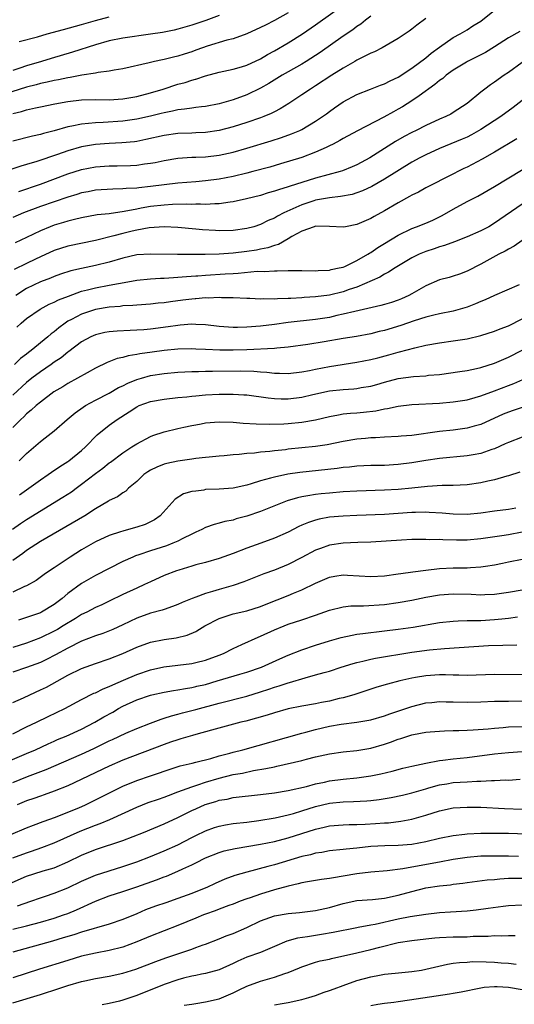
# Model space of a CAD drawing. Units: inches. Extents: x 2631000 to 2634000, y 1512000 to 1515000.
# Drawn here: x 2631300 to 2631372, y 1512396 to 1512539 of the extents above; entities that cross this region are included whole.
import ezdxf

# ---------------------------------------------------------------- set-up
doc = ezdxf.new("R2010")
doc.units = ezdxf.units.IN
doc.header["$MEASUREMENT"] = 0
doc.layers.add('LD26311512_2ft', color=4, linetype='Continuous')

msp = doc.modelspace()

# ---------------------------------------------------------------- linework, layer by layer
at = {"layer": 'LD26311512_2ft'}
for points, elevation in [([(2631299, 1512525.45), (2631300.26, 1512525.74), (2631301, 1512525.98), (2631302.28, 1512526.28), (2631303, 1512526.42), (2631305.13, 1512526.87), (2631307, 1512527.2), (2631309, 1512527.42), (2631311, 1512527.46), (2631313, 1512527.44), (2631315, 1512527.56), (2631317, 1512527.92), (2631319, 1512528.44), (2631320.84, 1512529), (2631323, 1512529.71), (2631324.03, 1512529.97), (2631325, 1512530.31), (2631325.56, 1512530.44), (2631325.58, 1512530.45), (2631327, 1512530.94), (2631329, 1512531.47), (2631331, 1512531.88), (2631332.21, 1512532.21), (2631333, 1512532.45), (2631335, 1512533.38), (2631336, 1512534), (2631337, 1512534.55), (2631339, 1512535.71), (2631341.07, 1512537), (2631343, 1512538.35), (2631348.03, 1512541.97)], 8872), ([(2631299.89, 1512514.11), (2631303, 1512515.2), (2631307, 1512516.66), (2631309, 1512517.29), (2631311, 1512517.69), (2631313, 1512517.84), (2631314.15, 1512517.85), (2631316.11, 1512517.89), (2631317, 1512517.95), (2631318.12, 1512518.12), (2631319, 1512518.22), (2631319.67, 1512518.33), (2631321, 1512518.62), (2631323, 1512518.96), (2631325, 1512519.09), (2631325.58, 1512519.11), (2631327, 1512519.16), (2631329, 1512519.4), (2631331, 1512519.85), (2631333, 1512520.41), (2631336.53, 1512521.47), (2631338.04, 1512521.96), (2631339.51, 1512522.49), (2631340.71, 1512523), (2631341, 1512523.14), (2631343, 1512524.33), (2631344.01, 1512525), (2631344.58, 1512525.42), (2631345, 1512525.75), (2631345.74, 1512526.26), (2631347, 1512527.14), (2631349, 1512528.22), (2631350.96, 1512529), (2631352.43, 1512529.57), (2631353, 1512529.76), (2631353.81, 1512530.19), (2631355, 1512530.72), (2631357, 1512532.04), (2631359, 1512533.55), (2631359.8, 1512534.2), (2631361, 1512535.07), (2631363, 1512536.47), (2631364.02, 1512537), (2631365, 1512537.6), (2631365.84, 1512538.16), (2631367, 1512538.87), (2631369, 1512540.44)], 8878), ([(2631339, 1512540.09), (2631337, 1512538.95), (2631335.7, 1512538.29), (2631335, 1512537.92), (2631333, 1512537), (2631331, 1512536.3), (2631330.1, 1512536.1), (2631327.25, 1512535.25), (2631326.54, 1512535), (2631325.58, 1512534.65), (2631325, 1512534.43), (2631323.91, 1512534.09), (2631323, 1512533.78), (2631322.35, 1512533.65), (2631321, 1512533.28), (2631320.75, 1512533.25), (2631319.58, 1512533), (2631318.81, 1512532.81), (2631315, 1512531.94), (2631313.75, 1512531.75), (2631313, 1512531.58), (2631311.4, 1512531.4), (2631311, 1512531.31), (2631309.01, 1512531.01), (2631307.33, 1512530.67), (2631307, 1512530.64), (2631305.66, 1512530.34), (2631305, 1512530.23), (2631304.01, 1512529.99), (2631303, 1512529.79), (2631302.39, 1512529.61), (2631301, 1512529.27), (2631295.59, 1512527.59)], 8870), ([(2631359, 1512539.23), (2631357.72, 1512538.28), (2631357, 1512537.68), (2631356.59, 1512537.41), (2631356.02, 1512537), (2631355, 1512536.32), (2631352.69, 1512535), (2631351.57, 1512534.43), (2631351, 1512534.2), (2631349.39, 1512533.39), (2631349, 1512533.18), (2631348.7, 1512533), (2631347, 1512532.04), (2631345.36, 1512531), (2631343, 1512529.46), (2631342.25, 1512529), (2631341, 1512528.14), (2631339.1, 1512526.9), (2631337.87, 1512526.13), (2631337, 1512525.7), (2631336.55, 1512525.45), (2631335.47, 1512525), (2631335, 1512524.82), (2631333, 1512524.12), (2631331, 1512523.49), (2631329, 1512522.96), (2631327, 1512522.67), (2631325.58, 1512522.63), (2631325, 1512522.61), (2631323, 1512522.53), (2631321, 1512522.24), (2631318.35, 1512521.65), (2631317, 1512521.39), (2631316.66, 1512521.34), (2631314.83, 1512521.17), (2631313, 1512521.08), (2631311, 1512520.93), (2631309, 1512520.6), (2631307, 1512520.04), (2631305.5, 1512519.5), (2631302.47, 1512518.47), (2631301, 1512518.03), (2631300.19, 1512517.81), (2631298.71, 1512517.29)], 8876), ([(2631329, 1512539.7), (2631327.04, 1512538.96), (2631325.58, 1512538.46), (2631325, 1512538.27), (2631324, 1512538), (2631323, 1512537.7), (2631322.43, 1512537.57), (2631320.77, 1512537.23), (2631319, 1512536.95), (2631315, 1512536.4), (2631313, 1512536), (2631311, 1512535.42), (2631307.66, 1512534.34), (2631304.57, 1512533.43), (2631303.19, 1512533), (2631301, 1512532.36), (2631300.02, 1512532.02), (2631299, 1512531.7)], 8868), ([(2631351, 1512539.57), (2631350.24, 1512539), (2631349.56, 1512538.44), (2631349, 1512538.1), (2631348.38, 1512537.62), (2631347, 1512536.69), (2631343.68, 1512534.32), (2631343, 1512533.86), (2631341.64, 1512533), (2631341, 1512532.62), (2631339, 1512531.5), (2631338.16, 1512531), (2631336.2, 1512529.8), (2631335, 1512529.13), (2631333, 1512528.16), (2631331, 1512527.44), (2631329, 1512526.87), (2631327, 1512526.48), (2631326.43, 1512526.43), (2631325.58, 1512526.32), (2631325, 1512526.24), (2631323.94, 1512526.06), (2631323, 1512525.97), (2631322.22, 1512525.78), (2631321, 1512525.56), (2631320.56, 1512525.44), (2631319, 1512525.07), (2631317, 1512524.64), (2631315, 1512524.34), (2631312.15, 1512524.15), (2631311, 1512524.11), (2631309.99, 1512523.99), (2631309, 1512523.92), (2631307.6, 1512523.6), (2631307, 1512523.5), (2631305, 1512522.91), (2631303.46, 1512522.54), (2631303, 1512522.39), (2631301.84, 1512522.16), (2631299, 1512521.45)], 8874), ([(2631299.91, 1512535.91), (2631302.6, 1512536.6), (2631303.98, 1512537), (2631306.36, 1512537.64), (2631309, 1512538.38), (2631311, 1512538.96), (2631313, 1512539.51)], 8866), ([(2631372.65, 1512537.35), (2631371, 1512536.46), (2631369, 1512535.15), (2631367.68, 1512534.32), (2631365.06, 1512533), (2631364.91, 1512532.91), (2631363, 1512531.72), (2631361.98, 1512531), (2631361.46, 1512530.54), (2631361, 1512530.24), (2631360.33, 1512529.67), (2631358.02, 1512528.02), (2631357, 1512527.28), (2631355.6, 1512526.4), (2631355, 1512526.06), (2631354.31, 1512525.69), (2631352.92, 1512524.92), (2631349.07, 1512522.93), (2631347, 1512521.8), (2631346.5, 1512521.5), (2631345.54, 1512521), (2631345, 1512520.73), (2631344.53, 1512520.53), (2631343, 1512519.81), (2631341, 1512519.07), (2631337.88, 1512518.12), (2631336.33, 1512517.67), (2631333.89, 1512517), (2631333, 1512516.76), (2631331, 1512516.29), (2631329, 1512515.91), (2631327, 1512515.66), (2631325.58, 1512515.54), (2631323, 1512515.33), (2631319, 1512514.83), (2631317.33, 1512514.67), (2631317, 1512514.62), (2631315.45, 1512514.55), (2631315, 1512514.49), (2631313.53, 1512514.47), (2631311, 1512514.29), (2631309.94, 1512514.06), (2631309, 1512513.9), (2631308.32, 1512513.68), (2631307, 1512513.3), (2631305, 1512512.63), (2631303, 1512511.93), (2631300.55, 1512511), (2631299, 1512510.36)], 8880), ([(2631373, 1512532.85), (2631371, 1512531.39), (2631370.4, 1512531), (2631369, 1512529.98), (2631368.4, 1512529.6), (2631367.57, 1512529), (2631367, 1512528.57), (2631365, 1512526.92), (2631363, 1512525.6), (2631362.63, 1512525.37), (2631361.91, 1512525), (2631361, 1512524.62), (2631359, 1512523.72), (2631357.6, 1512523), (2631357, 1512522.71), (2631355.88, 1512522.12), (2631354.61, 1512521.39), (2631353, 1512520.37), (2631350.88, 1512519), (2631349, 1512517.98), (2631348.32, 1512517.68), (2631346.89, 1512517.11), (2631346.55, 1512517), (2631343, 1512516.03), (2631339.16, 1512514.84), (2631339, 1512514.77), (2631337.62, 1512514.38), (2631337, 1512514.15), (2631336.1, 1512513.9), (2631335, 1512513.55), (2631332.96, 1512513.04), (2631331, 1512512.61), (2631330.58, 1512512.58), (2631329, 1512512.34), (2631328.34, 1512512.34), (2631327, 1512512.23), (2631326.27, 1512512.27), (2631325.58, 1512512.25), (2631325, 1512512.24), (2631324.26, 1512512.26), (2631322.22, 1512512.22), (2631321, 1512512.14), (2631319, 1512511.92), (2631317.67, 1512511.67), (2631317, 1512511.57), (2631315.19, 1512511.19), (2631313, 1512510.87), (2631311.28, 1512510.72), (2631309, 1512510.3), (2631307.97, 1512510.03), (2631307, 1512509.81), (2631306.38, 1512509.62), (2631305, 1512509.22), (2631304.45, 1512509), (2631303, 1512508.39), (2631301, 1512507.41), (2631299.33, 1512506.67)], 8882), ([(2631373, 1512527.35), (2631371.68, 1512526.32), (2631369.89, 1512525), (2631367, 1512523.1), (2631365.66, 1512522.34), (2631365, 1512522.01), (2631364.3, 1512521.7), (2631361, 1512520.34), (2631359, 1512519.45), (2631358.13, 1512519), (2631357, 1512518.37), (2631353, 1512515.9), (2631351.15, 1512514.85), (2631349.79, 1512514.21), (2631349, 1512513.91), (2631348.3, 1512513.7), (2631346.63, 1512513.37), (2631345, 1512513.21), (2631343, 1512512.84), (2631342.76, 1512512.76), (2631341, 1512512.17), (2631338.39, 1512511), (2631337.47, 1512510.53), (2631337, 1512510.24), (2631336.12, 1512509.88), (2631335, 1512509.32), (2631334.01, 1512509), (2631333, 1512508.72), (2631331, 1512508.45), (2631329, 1512508.41), (2631328.43, 1512508.43), (2631326.54, 1512508.54), (2631325.58, 1512508.63), (2631323, 1512508.89), (2631321, 1512508.98), (2631318.83, 1512508.83), (2631317, 1512508.5), (2631316.35, 1512508.35), (2631315, 1512508.02), (2631313.66, 1512507.66), (2631311.01, 1512507.01), (2631307, 1512506.16), (2631305, 1512505.52), (2631303, 1512504.62), (2631302.28, 1512504.28), (2631301, 1512503.67), (2631299.22, 1512502.78)], 8884), ([(2631372.25, 1512521.75), (2631369, 1512519.83), (2631367.18, 1512518.82), (2631365, 1512517.66), (2631364.55, 1512517.45), (2631362.27, 1512516.27), (2631359.68, 1512515), (2631359, 1512514.65), (2631357.96, 1512514.04), (2631357, 1512513.59), (2631356.63, 1512513.37), (2631355, 1512512.49), (2631353, 1512511.31), (2631351.5, 1512510.5), (2631351, 1512510.19), (2631349, 1512509.32), (2631347.35, 1512509), (2631347, 1512508.92), (2631345, 1512509.03), (2631343, 1512509.06), (2631342.81, 1512509), (2631341, 1512508.35), (2631339.56, 1512507.56), (2631339, 1512507.22), (2631337.58, 1512506.42), (2631337, 1512506.29), (2631336.06, 1512505.94), (2631335, 1512505.74), (2631334.39, 1512505.61), (2631333, 1512505.39), (2631331, 1512505.15), (2631329, 1512505.02), (2631326.97, 1512504.97), (2631325.58, 1512504.96), (2631322.95, 1512504.95), (2631319, 1512505.03), (2631317, 1512504.89), (2631315, 1512504.43), (2631313, 1512503.85), (2631311, 1512503.38), (2631309, 1512502.95), (2631307.43, 1512502.57), (2631305.92, 1512502.08), (2631305, 1512501.75), (2631304.47, 1512501.53), (2631303, 1512500.98), (2631301, 1512500), (2631299.44, 1512499)], 8886), ([(2631299.59, 1512494.41), (2631300.23, 1512495), (2631301, 1512495.64), (2631302.97, 1512497.03), (2631304.27, 1512497.73), (2631305, 1512498.03), (2631305.63, 1512498.37), (2631307.07, 1512498.93), (2631309, 1512499.63), (2631309.83, 1512499.83), (2631311, 1512500.14), (2631313, 1512500.49), (2631315.72, 1512501), (2631317, 1512501.25), (2631319, 1512501.45), (2631320.48, 1512501.52), (2631321, 1512501.52), (2631322.37, 1512501.63), (2631323, 1512501.65), (2631324.22, 1512501.78), (2631325.58, 1512501.86), (2631325.87, 1512501.87), (2631327, 1512501.97), (2631329.87, 1512502.13), (2631331, 1512502.22), (2631331.75, 1512502.25), (2631334.52, 1512502.52), (2631335.5, 1512502.5), (2631337, 1512502.61), (2631337.41, 1512502.59), (2631339, 1512502.65), (2631341, 1512502.64), (2631343, 1512502.6), (2631343.36, 1512502.64), (2631345, 1512502.69), (2631345.24, 1512502.76), (2631346.44, 1512503), (2631347, 1512503.14), (2631347.24, 1512503.24), (2631349, 1512504.07), (2631350.6, 1512505), (2631350.84, 1512505.16), (2631351, 1512505.25), (2631352.03, 1512505.97), (2631353, 1512506.55), (2631355, 1512507.79), (2631357, 1512508.76), (2631357.66, 1512509), (2631359, 1512509.53), (2631360.03, 1512509.97), (2631361, 1512510.42), (2631361.39, 1512510.61), (2631363, 1512511.56), (2631365, 1512512.67), (2631366.57, 1512513.43), (2631369, 1512514.85), (2631375, 1512518.49)], 8888), ([(2631373, 1512512.27), (2631369, 1512509.5), (2631368.14, 1512509), (2631367, 1512508.4), (2631365, 1512507.55), (2631363.18, 1512506.82), (2631361.73, 1512506.27), (2631361, 1512506.07), (2631360.2, 1512505.8), (2631359, 1512505.4), (2631358.04, 1512505), (2631357, 1512504.46), (2631354.54, 1512503), (2631353.61, 1512502.39), (2631353, 1512502.11), (2631352.33, 1512501.67), (2631349, 1512500.23), (2631347.86, 1512499.86), (2631347, 1512499.55), (2631345, 1512499.07), (2631343, 1512498.8), (2631341.31, 1512498.69), (2631341, 1512498.66), (2631339.41, 1512498.59), (2631339, 1512498.55), (2631337.47, 1512498.53), (2631337, 1512498.48), (2631335.48, 1512498.52), (2631335, 1512498.49), (2631333.43, 1512498.57), (2631333, 1512498.57), (2631331, 1512498.65), (2631329.34, 1512498.66), (2631329, 1512498.69), (2631327.37, 1512498.63), (2631327, 1512498.66), (2631325.58, 1512498.52), (2631325.49, 1512498.51), (2631325, 1512498.49), (2631323.69, 1512498.31), (2631321.91, 1512498.09), (2631321, 1512497.94), (2631320.13, 1512497.87), (2631319, 1512497.75), (2631317, 1512497.62), (2631316.45, 1512497.55), (2631315, 1512497.48), (2631314.58, 1512497.42), (2631313, 1512497.29), (2631311, 1512496.96), (2631309, 1512496.31), (2631307.52, 1512495.52), (2631307, 1512495.26), (2631306.59, 1512495), (2631305.67, 1512494.33), (2631305, 1512493.73), (2631304.58, 1512493.42), (2631304.11, 1512493), (2631301.68, 1512491), (2631301.28, 1512490.72), (2631301, 1512490.49), (2631300.14, 1512489.86), (2631299.25, 1512489)], 8890), ([(2631373, 1512506.98), (2631371.84, 1512506.16), (2631371, 1512505.76), (2631370.55, 1512505.45), (2631369.62, 1512505), (2631367, 1512503.58), (2631365, 1512502.55), (2631363.88, 1512502.12), (2631363, 1512501.81), (2631362.38, 1512501.62), (2631361, 1512501.26), (2631359, 1512500.39), (2631357, 1512499.24), (2631356.54, 1512499), (2631355.48, 1512498.52), (2631355, 1512498.33), (2631354, 1512498), (2631353, 1512497.7), (2631352.46, 1512497.54), (2631348.7, 1512496.7), (2631347, 1512496.27), (2631346.08, 1512496.08), (2631345, 1512495.83), (2631343, 1512495.52), (2631339, 1512495.06), (2631337, 1512494.78), (2631335, 1512494.54), (2631333, 1512494.39), (2631331.63, 1512494.37), (2631331, 1512494.35), (2631329, 1512494.49), (2631327, 1512494.73), (2631325.58, 1512494.8), (2631325, 1512494.83), (2631323.32, 1512494.68), (2631323, 1512494.67), (2631321.56, 1512494.44), (2631319, 1512494.11), (2631318.02, 1512494.02), (2631317, 1512493.95), (2631316.07, 1512493.93), (2631314.17, 1512493.83), (2631313, 1512493.73), (2631312.38, 1512493.62), (2631311, 1512493.3), (2631310.33, 1512493), (2631309, 1512492.29), (2631307.13, 1512490.87), (2631307, 1512490.78), (2631306.03, 1512489.97), (2631305, 1512489.3), (2631304.59, 1512489), (2631303, 1512487.93), (2631301.78, 1512487), (2631301, 1512486.36), (2631299, 1512484.54)], 8892), ([(2631372.55, 1512500.55), (2631369, 1512499), (2631367.62, 1512498.38), (2631367, 1512498.13), (2631366.22, 1512497.78), (2631365, 1512497.3), (2631364.01, 1512497), (2631363, 1512496.73), (2631361, 1512496.34), (2631360.15, 1512496.15), (2631359, 1512495.85), (2631357.32, 1512495.32), (2631355.36, 1512494.64), (2631353, 1512493.91), (2631352.25, 1512493.75), (2631351, 1512493.43), (2631348.93, 1512493.07), (2631347, 1512492.75), (2631344.25, 1512492.25), (2631341.87, 1512491.87), (2631339, 1512491.48), (2631337.34, 1512491.34), (2631337, 1512491.29), (2631333, 1512491.12), (2631331, 1512491.05), (2631329.07, 1512491.07), (2631327, 1512491.17), (2631325.58, 1512491.23), (2631325, 1512491.25), (2631323, 1512491.19), (2631321, 1512491), (2631319.23, 1512490.77), (2631317.48, 1512490.52), (2631317, 1512490.41), (2631315.76, 1512490.24), (2631315, 1512490), (2631314.17, 1512489.83), (2631312.72, 1512489.28), (2631311, 1512488.45), (2631309.79, 1512487.79), (2631308.4, 1512487), (2631307, 1512486.23), (2631306.25, 1512485.75), (2631304.94, 1512485), (2631303, 1512483.53), (2631302.38, 1512483), (2631301.67, 1512482.33), (2631301, 1512481.8), (2631300.61, 1512481.39), (2631300.15, 1512481), (2631299, 1512479.85)], 8894), ([(2631299.94, 1512475), (2631301, 1512476.06), (2631303, 1512477.81), (2631303.68, 1512478.32), (2631305, 1512479.36), (2631306.88, 1512481), (2631308.04, 1512481.96), (2631309.21, 1512482.79), (2631309.56, 1512483), (2631311, 1512483.78), (2631313, 1512484.81), (2631314.38, 1512485.62), (2631315, 1512485.89), (2631315.73, 1512486.27), (2631317, 1512486.78), (2631317.7, 1512487), (2631319, 1512487.37), (2631321, 1512487.69), (2631323, 1512487.87), (2631325, 1512487.97), (2631325.58, 1512487.97), (2631325.98, 1512487.98), (2631327, 1512488.01), (2631328.01, 1512488.01), (2631332.07, 1512488.07), (2631334.02, 1512488.02), (2631335, 1512487.93), (2631335.89, 1512487.89), (2631337, 1512487.74), (2631337.74, 1512487.74), (2631339, 1512487.68), (2631341, 1512487.9), (2631342.1, 1512488.1), (2631343, 1512488.29), (2631345, 1512488.68), (2631349, 1512489.3), (2631351, 1512489.69), (2631352.03, 1512489.97), (2631353.63, 1512490.37), (2631355, 1512490.79), (2631355.18, 1512490.82), (2631357.43, 1512491.42), (2631359, 1512491.77), (2631361, 1512492.14), (2631363, 1512492.42), (2631365, 1512492.71), (2631367, 1512493.18), (2631369, 1512493.83), (2631369.83, 1512494.17), (2631371, 1512494.6), (2631373, 1512495.62)], 8896), ([(2631299.95, 1512470.05), (2631301.34, 1512471), (2631303, 1512472.23), (2631304.15, 1512473), (2631304.64, 1512473.36), (2631305.83, 1512474.17), (2631307, 1512474.89), (2631307.15, 1512475), (2631309, 1512476.5), (2631309.55, 1512477), (2631311.24, 1512478.76), (2631313, 1512480.16), (2631314.14, 1512481), (2631315.9, 1512482.09), (2631317, 1512482.84), (2631317.36, 1512483), (2631319, 1512483.61), (2631321, 1512483.96), (2631323, 1512484.19), (2631324.3, 1512484.3), (2631325, 1512484.39), (2631325.58, 1512484.44), (2631327, 1512484.55), (2631329, 1512484.66), (2631331, 1512484.68), (2631332.59, 1512484.59), (2631333, 1512484.56), (2631336.12, 1512484.12), (2631337, 1512484.04), (2631338, 1512484), (2631339, 1512484), (2631341, 1512484.23), (2631342.6, 1512484.6), (2631345, 1512485.13), (2631347, 1512485.34), (2631348.55, 1512485.45), (2631349, 1512485.5), (2631349.62, 1512485.62), (2631351, 1512485.85), (2631351.91, 1512486.09), (2631353, 1512486.41), (2631355, 1512486.94), (2631357.24, 1512487.24), (2631359, 1512487.35), (2631359.41, 1512487.41), (2631361, 1512487.55), (2631363.95, 1512487.95), (2631365, 1512488.12), (2631366.39, 1512488.39), (2631367, 1512488.53), (2631369, 1512489.17), (2631371, 1512490.04), (2631373, 1512491.04)], 8898), ([(2631298.94, 1512465.06), (2631300.12, 1512465.88), (2631301, 1512466.46), (2631306.28, 1512469.72), (2631307.51, 1512470.49), (2631308.19, 1512471), (2631309, 1512471.57), (2631311, 1512473.15), (2631312.07, 1512473.93), (2631313, 1512474.68), (2631313.19, 1512474.81), (2631315, 1512476.17), (2631316.31, 1512477), (2631317, 1512477.46), (2631319, 1512478.53), (2631319.34, 1512478.66), (2631321, 1512479.22), (2631323, 1512479.69), (2631323.87, 1512479.87), (2631325, 1512480.14), (2631325.58, 1512480.23), (2631326.37, 1512480.37), (2631327, 1512480.49), (2631329, 1512480.64), (2631331, 1512480.58), (2631332.47, 1512480.47), (2631334.35, 1512480.35), (2631336.3, 1512480.3), (2631338.36, 1512480.36), (2631339, 1512480.39), (2631341, 1512480.59), (2631343, 1512480.96), (2631345, 1512481.43), (2631346.31, 1512481.69), (2631347, 1512481.79), (2631348.08, 1512481.92), (2631349, 1512481.98), (2631349.94, 1512482.06), (2631351.74, 1512482.26), (2631353, 1512482.53), (2631353.43, 1512482.57), (2631355, 1512482.93), (2631357, 1512483.18), (2631361, 1512483.38), (2631363, 1512483.54), (2631365, 1512483.85), (2631366.18, 1512484.17), (2631367, 1512484.42), (2631369, 1512485.17), (2631371, 1512485.94), (2631371.78, 1512486.22), (2631373.56, 1512487)], 8900), ([(2631373, 1512482.72), (2631371.71, 1512482.29), (2631371, 1512482.05), (2631370.26, 1512481.74), (2631367, 1512480.27), (2631366.01, 1512480.01), (2631365, 1512479.71), (2631363, 1512479.46), (2631361, 1512479.26), (2631357, 1512478.67), (2631355.45, 1512478.55), (2631355, 1512478.5), (2631353, 1512478.41), (2631351.68, 1512478.32), (2631351, 1512478.31), (2631350.25, 1512478.25), (2631349, 1512478.12), (2631347, 1512477.78), (2631344.68, 1512477.32), (2631343, 1512477.08), (2631339, 1512476.66), (2631338.6, 1512476.6), (2631337, 1512476.45), (2631336.35, 1512476.35), (2631335, 1512476.25), (2631334.12, 1512476.12), (2631333, 1512476.06), (2631331.9, 1512475.9), (2631331, 1512475.87), (2631329.72, 1512475.72), (2631329, 1512475.67), (2631327.53, 1512475.53), (2631327, 1512475.46), (2631325.58, 1512475.31), (2631325.28, 1512475.28), (2631325, 1512475.23), (2631323, 1512474.95), (2631321.4, 1512474.6), (2631321, 1512474.49), (2631319.93, 1512474.07), (2631319, 1512473.61), (2631318.62, 1512473.38), (2631318.05, 1512473), (2631317, 1512471.98), (2631315.8, 1512471), (2631315.4, 1512470.6), (2631315, 1512470.35), (2631314.23, 1512469.77), (2631313, 1512469.21), (2631312.89, 1512469.11), (2631311, 1512468.01), (2631309.48, 1512467), (2631303, 1512463.24), (2631301, 1512461.95), (2631300.46, 1512461.54), (2631299, 1512460.49)], 8902), ([(2631373, 1512478.44), (2631371, 1512477.65), (2631370.56, 1512477.44), (2631369, 1512476.73), (2631368.62, 1512476.62), (2631367, 1512476.06), (2631365.87, 1512475.87), (2631365, 1512475.69), (2631361, 1512475.32), (2631359, 1512475.04), (2631357, 1512474.69), (2631355, 1512474.43), (2631353, 1512474.32), (2631351.68, 1512474.32), (2631351, 1512474.3), (2631349, 1512474.22), (2631347.92, 1512474.08), (2631347, 1512474), (2631346.13, 1512473.87), (2631340.7, 1512473.3), (2631338.95, 1512473.05), (2631337, 1512472.63), (2631336.45, 1512472.45), (2631335, 1512472.06), (2631333.62, 1512471.62), (2631333, 1512471.44), (2631331, 1512471.01), (2631329, 1512470.87), (2631327, 1512470.8), (2631326.74, 1512470.74), (2631325.58, 1512470.6), (2631325, 1512470.53), (2631323.81, 1512470.19), (2631322.59, 1512469.41), (2631320.41, 1512467), (2631319.6, 1512466.4), (2631318.25, 1512465.75), (2631317, 1512465.33), (2631315.83, 1512465), (2631315, 1512464.78), (2631314.66, 1512464.66), (2631313, 1512464.12), (2631311, 1512463.2), (2631309, 1512462.05), (2631307.32, 1512461), (2631305, 1512459.43), (2631304.34, 1512459), (2631303.55, 1512458.45), (2631302.39, 1512457.61), (2631301, 1512456.83), (2631300.72, 1512456.72), (2631299, 1512455.91)], 8904), ([(2631372.65, 1512473.35), (2631371, 1512472.82), (2631370.77, 1512472.77), (2631369, 1512472.22), (2631368.03, 1512472.03), (2631367, 1512471.78), (2631365, 1512471.52), (2631363, 1512471.42), (2631361.39, 1512471.39), (2631359.24, 1512471.24), (2631357, 1512471), (2631355, 1512470.83), (2631353, 1512470.71), (2631349, 1512470.56), (2631347, 1512470.46), (2631345, 1512470.31), (2631343.8, 1512470.2), (2631343, 1512470.1), (2631341.88, 1512469.88), (2631341, 1512469.76), (2631340.37, 1512469.63), (2631338.84, 1512469.16), (2631335, 1512467.62), (2631333, 1512466.93), (2631331.46, 1512466.54), (2631331, 1512466.36), (2631329.82, 1512466.18), (2631329, 1512465.91), (2631328.25, 1512465.75), (2631327, 1512465.3), (2631326.45, 1512465), (2631325.58, 1512464.61), (2631325, 1512464.35), (2631323.71, 1512463.71), (2631323, 1512463.32), (2631322.27, 1512463), (2631321.35, 1512462.65), (2631319, 1512461.9), (2631317.33, 1512461.33), (2631316.83, 1512461.17), (2631316.43, 1512461), (2631315, 1512460.34), (2631311, 1512458.32), (2631309, 1512457.16), (2631307, 1512455.69), (2631306.18, 1512455), (2631305, 1512454.11), (2631303.19, 1512453), (2631303, 1512452.9), (2631301, 1512452.21), (2631299.83, 1512451.83)], 8906), ([(2631372.1, 1512468.1), (2631371, 1512467.91), (2631369, 1512467.68), (2631367, 1512467.39), (2631365, 1512467.18), (2631363, 1512467.22), (2631361.37, 1512467.37), (2631359.5, 1512467.5), (2631359, 1512467.52), (2631357.5, 1512467.5), (2631357, 1512467.49), (2631353, 1512467.21), (2631349, 1512467.05), (2631347, 1512466.96), (2631345, 1512466.78), (2631343.49, 1512466.51), (2631343, 1512466.38), (2631341.96, 1512466.04), (2631341, 1512465.62), (2631340.57, 1512465.43), (2631339, 1512464.61), (2631337, 1512463.73), (2631335.04, 1512463.04), (2631333, 1512462.28), (2631331, 1512461.5), (2631329, 1512460.78), (2631327, 1512460.23), (2631325.58, 1512459.85), (2631325, 1512459.69), (2631323.12, 1512459.12), (2631322.77, 1512459), (2631321, 1512458.3), (2631319, 1512457.41), (2631318.14, 1512457), (2631317, 1512456.48), (2631315, 1512455.54), (2631313, 1512454.58), (2631311.93, 1512454.07), (2631311, 1512453.66), (2631309.76, 1512453), (2631309, 1512452.64), (2631308.09, 1512452.09), (2631306.34, 1512451), (2631305.5, 1512450.5), (2631305, 1512450.23), (2631303, 1512449.25), (2631301, 1512448.5), (2631299, 1512447.86)], 8908), ([(2631373, 1512464.64), (2631371, 1512464.23), (2631370.07, 1512464.07), (2631367, 1512463.64), (2631365, 1512463.48), (2631363.47, 1512463.47), (2631361.5, 1512463.5), (2631361, 1512463.54), (2631359.53, 1512463.53), (2631359, 1512463.56), (2631357, 1512463.54), (2631355.48, 1512463.48), (2631351, 1512463.18), (2631349.13, 1512463.13), (2631347, 1512463.03), (2631345, 1512462.71), (2631343.73, 1512462.27), (2631343, 1512461.99), (2631341, 1512460.95), (2631339, 1512459.94), (2631337, 1512459.11), (2631335.45, 1512458.55), (2631335, 1512458.35), (2631334.02, 1512457.99), (2631332.59, 1512457.41), (2631331, 1512456.88), (2631329, 1512456.31), (2631327.99, 1512455.99), (2631327, 1512455.71), (2631325.58, 1512455.19), (2631325.05, 1512455), (2631323.59, 1512454.41), (2631323, 1512454.13), (2631322.2, 1512453.8), (2631321, 1512453.4), (2631320.72, 1512453.28), (2631319, 1512452.83), (2631317, 1512452.13), (2631315, 1512451.16), (2631313.52, 1512450.48), (2631312.08, 1512449.92), (2631311, 1512449.56), (2631309, 1512448.76), (2631307, 1512447.76), (2631305.21, 1512446.79), (2631303.88, 1512446.12), (2631303, 1512445.7), (2631301, 1512444.94), (2631299, 1512444.26)], 8910), ([(2631299, 1512439.85), (2631300.57, 1512440.57), (2631301.46, 1512441), (2631303, 1512441.69), (2631303.88, 1512442.12), (2631307, 1512443.83), (2631309, 1512444.83), (2631311, 1512445.56), (2631313, 1512446.2), (2631315, 1512446.97), (2631317, 1512447.9), (2631319, 1512448.63), (2631321, 1512449.01), (2631322.73, 1512449.27), (2631324.33, 1512449.67), (2631325.58, 1512450.2), (2631325.73, 1512450.27), (2631326.92, 1512451), (2631329, 1512452.07), (2631330.59, 1512452.59), (2631331, 1512452.74), (2631333, 1512453.19), (2631335, 1512453.83), (2631335.82, 1512454.18), (2631339, 1512455.44), (2631339.77, 1512455.77), (2631341, 1512456.26), (2631343, 1512457.21), (2631345, 1512458.06), (2631345.78, 1512458.22), (2631347, 1512458.4), (2631347.61, 1512458.39), (2631351, 1512458.17), (2631353, 1512458.28), (2631355, 1512458.56), (2631355.37, 1512458.63), (2631357.12, 1512458.88), (2631359, 1512459.12), (2631361, 1512459.35), (2631363, 1512459.46), (2631365, 1512459.46), (2631365.51, 1512459.51), (2631367, 1512459.57), (2631367.7, 1512459.7), (2631369, 1512459.88), (2631370.13, 1512460.13), (2631371, 1512460.29), (2631373, 1512460.72)], 8912), ([(2631299, 1512435.31), (2631301, 1512436.32), (2631302.43, 1512437), (2631304.15, 1512437.85), (2631306.58, 1512439), (2631309, 1512440.29), (2631310.79, 1512441.21), (2631311, 1512441.29), (2631312.13, 1512441.87), (2631313, 1512442.18), (2631313.54, 1512442.46), (2631315.1, 1512443.1), (2631317, 1512443.94), (2631319, 1512444.64), (2631320.94, 1512445.06), (2631325, 1512445.53), (2631325.58, 1512445.67), (2631327, 1512446), (2631329, 1512446.74), (2631329.63, 1512447), (2631331, 1512447.74), (2631332.3, 1512448.3), (2631334.64, 1512449.36), (2631335, 1512449.49), (2631337, 1512450.42), (2631338.41, 1512451), (2631339, 1512451.23), (2631341, 1512451.88), (2631343, 1512452.58), (2631345, 1512453.3), (2631347, 1512453.78), (2631348.09, 1512453.91), (2631349, 1512453.94), (2631349.94, 1512453.94), (2631353, 1512454.13), (2631355, 1512454.4), (2631357, 1512454.76), (2631359, 1512455.16), (2631361, 1512455.51), (2631363, 1512455.68), (2631365.61, 1512455.61), (2631367, 1512455.52), (2631367.56, 1512455.56), (2631369, 1512455.6), (2631371, 1512455.88), (2631373, 1512456.25)], 8914), ([(2631295.75, 1512430.25), (2631301, 1512432.45), (2631302.28, 1512433), (2631304.13, 1512433.87), (2631305, 1512434.26), (2631305.51, 1512434.49), (2631306.75, 1512435), (2631309, 1512436), (2631310.93, 1512437), (2631312.22, 1512437.78), (2631313.51, 1512438.49), (2631314.37, 1512439), (2631315, 1512439.34), (2631317, 1512440.27), (2631319, 1512440.96), (2631319.19, 1512441), (2631321, 1512441.39), (2631322.37, 1512441.63), (2631323, 1512441.71), (2631324.07, 1512441.93), (2631325, 1512442.05), (2631325.58, 1512442.2), (2631325.76, 1512442.24), (2631327, 1512442.51), (2631328.7, 1512443), (2631331.99, 1512443.99), (2631333, 1512444.28), (2631335.14, 1512445), (2631337.8, 1512446.2), (2631339, 1512446.73), (2631341, 1512447.52), (2631343, 1512448.2), (2631345, 1512448.82), (2631346.7, 1512449.3), (2631348.33, 1512449.67), (2631349, 1512449.78), (2631349.88, 1512449.88), (2631351, 1512450.05), (2631351.84, 1512450.16), (2631353, 1512450.27), (2631355, 1512450.51), (2631357.18, 1512450.82), (2631361, 1512451.48), (2631363, 1512451.71), (2631363.72, 1512451.72), (2631365, 1512451.78), (2631365.77, 1512451.77), (2631367, 1512451.81), (2631369, 1512451.92), (2631370.04, 1512452.04), (2631371, 1512452.13), (2631372.31, 1512452.31)], 8916), ([(2631299, 1512428.27), (2631301.14, 1512429.14), (2631303.84, 1512430.16), (2631309, 1512432.38), (2631310.79, 1512433.21), (2631312.14, 1512433.86), (2631313, 1512434.3), (2631313.49, 1512434.51), (2631315.42, 1512435.42), (2631317, 1512436.11), (2631319, 1512436.89), (2631320.54, 1512437.46), (2631321, 1512437.58), (2631322.06, 1512437.94), (2631323, 1512438.17), (2631323.64, 1512438.36), (2631325, 1512438.7), (2631325.58, 1512438.86), (2631329, 1512439.77), (2631333, 1512440.79), (2631335, 1512441.4), (2631336.21, 1512441.79), (2631337, 1512442.08), (2631337.72, 1512442.28), (2631339, 1512442.74), (2631339.21, 1512442.79), (2631341.48, 1512443.48), (2631343, 1512443.87), (2631344.24, 1512444.24), (2631345, 1512444.44), (2631346.71, 1512445), (2631348.45, 1512445.55), (2631349, 1512445.69), (2631349.88, 1512445.88), (2631351, 1512446.16), (2631351.69, 1512446.31), (2631357, 1512447.19), (2631359.53, 1512447.53), (2631361.74, 1512447.74), (2631368.13, 1512448.13), (2631370.22, 1512448.22), (2631372.24, 1512448.24)], 8918), ([(2631373, 1512443.91), (2631369, 1512443.96), (2631365, 1512443.79), (2631363.82, 1512443.82), (2631363, 1512443.82), (2631361.87, 1512443.87), (2631361, 1512443.87), (2631359, 1512443.77), (2631357.49, 1512443.49), (2631357, 1512443.41), (2631355.22, 1512443), (2631353.44, 1512442.56), (2631351.89, 1512442.11), (2631351, 1512441.83), (2631348.56, 1512441), (2631347, 1512440.56), (2631346.44, 1512440.44), (2631345, 1512440.09), (2631343.85, 1512439.85), (2631343, 1512439.68), (2631341, 1512439.32), (2631339, 1512438.93), (2631337, 1512438.37), (2631335.96, 1512438.04), (2631332.84, 1512437.16), (2631332.15, 1512437), (2631327.87, 1512435.87), (2631325.58, 1512435.24), (2631325.1, 1512435.1), (2631323.42, 1512434.58), (2631323, 1512434.47), (2631321.91, 1512434.09), (2631321, 1512433.79), (2631315, 1512431.5), (2631313, 1512430.62), (2631307, 1512427.78), (2631305, 1512426.98), (2631303.54, 1512426.46), (2631303, 1512426.28), (2631302.07, 1512425.93), (2631301, 1512425.58), (2631299.62, 1512425)], 8920), ([(2631298.71, 1512420.71), (2631301, 1512421.65), (2631302.03, 1512422.03), (2631303.42, 1512422.58), (2631305.21, 1512423.21), (2631307, 1512423.93), (2631308.58, 1512424.58), (2631309.55, 1512425), (2631311, 1512425.71), (2631313.52, 1512427), (2631315, 1512427.73), (2631317, 1512428.55), (2631319, 1512429.24), (2631320.33, 1512429.67), (2631321, 1512429.91), (2631323.34, 1512430.66), (2631325.05, 1512431.05), (2631325.58, 1512431.19), (2631327.76, 1512431.76), (2631329, 1512432.14), (2631330.52, 1512432.52), (2631331, 1512432.66), (2631332.41, 1512433), (2631341, 1512435.42), (2631341.56, 1512435.56), (2631343, 1512435.96), (2631345, 1512436.42), (2631346.71, 1512436.71), (2631349, 1512437), (2631351, 1512437.36), (2631353, 1512437.95), (2631353.76, 1512438.24), (2631357, 1512439.31), (2631359, 1512439.81), (2631359.89, 1512439.89), (2631361, 1512440.02), (2631361.98, 1512439.98), (2631363, 1512439.98), (2631365, 1512439.92), (2631367, 1512439.98), (2631369, 1512440.07), (2631370.07, 1512440.07), (2631371, 1512440.09), (2631373, 1512440.1)], 8922), ([(2631299, 1512417.31), (2631301, 1512418.05), (2631301.72, 1512418.28), (2631303.21, 1512418.79), (2631305, 1512419.49), (2631308.81, 1512421.19), (2631311, 1512422.06), (2631311.7, 1512422.3), (2631313.11, 1512422.89), (2631317, 1512424.68), (2631318.67, 1512425.33), (2631320.15, 1512425.85), (2631321, 1512426.13), (2631321.62, 1512426.38), (2631323, 1512426.87), (2631325, 1512427.62), (2631325.58, 1512427.8), (2631325.9, 1512427.9), (2631327, 1512428.29), (2631329, 1512428.9), (2631331, 1512429.39), (2631332.38, 1512429.62), (2631333.98, 1512429.98), (2631335.74, 1512430.26), (2631337, 1512430.55), (2631337.38, 1512430.62), (2631341, 1512431.47), (2631341.66, 1512431.66), (2631343, 1512431.99), (2631345, 1512432.42), (2631347, 1512432.69), (2631349, 1512432.89), (2631351, 1512433.23), (2631353, 1512433.8), (2631353.9, 1512434.1), (2631355, 1512434.53), (2631355.37, 1512434.63), (2631357, 1512435.17), (2631357.22, 1512435.22), (2631359, 1512435.55), (2631359.62, 1512435.62), (2631361, 1512435.73), (2631361.74, 1512435.74), (2631363, 1512435.81), (2631363.79, 1512435.79), (2631365, 1512435.86), (2631365.88, 1512435.88), (2631368.05, 1512436.05), (2631369, 1512436.16), (2631370.25, 1512436.25), (2631371, 1512436.33), (2631373, 1512436.39)], 8924), ([(2631298.47, 1512413.53), (2631301, 1512414.63), (2631302.06, 1512415), (2631303.43, 1512415.43), (2631305, 1512415.87), (2631307, 1512416.7), (2631309, 1512417.67), (2631311, 1512418.5), (2631315, 1512419.84), (2631317.97, 1512421), (2631321, 1512422.24), (2631323, 1512423.16), (2631325, 1512424.16), (2631325.58, 1512424.43), (2631326.94, 1512425.05), (2631328.5, 1512425.5), (2631329, 1512425.67), (2631330.15, 1512425.85), (2631331, 1512426.05), (2631335, 1512426.5), (2631337, 1512426.76), (2631339, 1512427.08), (2631341.69, 1512427.69), (2631343, 1512428.05), (2631344.31, 1512428.31), (2631345, 1512428.47), (2631347, 1512428.74), (2631349, 1512428.93), (2631351, 1512429.21), (2631352.49, 1512429.51), (2631354.11, 1512429.89), (2631355.69, 1512430.31), (2631357, 1512430.63), (2631359, 1512431.07), (2631361, 1512431.44), (2631361.48, 1512431.48), (2631363, 1512431.67), (2631365, 1512431.88), (2631369, 1512432.41), (2631371, 1512432.62), (2631373, 1512432.77)], 8926), ([(2631299.66, 1512410.34), (2631301.62, 1512411), (2631303, 1512411.5), (2631303.73, 1512411.73), (2631305, 1512412.16), (2631307, 1512412.93), (2631309, 1512413.92), (2631311, 1512414.81), (2631313, 1512415.44), (2631315, 1512416.03), (2631317, 1512416.72), (2631319, 1512417.51), (2631321, 1512418.33), (2631323, 1512419.21), (2631325, 1512420.24), (2631325.58, 1512420.53), (2631327, 1512421.23), (2631328.3, 1512421.7), (2631329, 1512421.92), (2631329.9, 1512422.1), (2631331, 1512422.28), (2631333, 1512422.51), (2631334.75, 1512422.75), (2631337.14, 1512423.14), (2631339, 1512423.56), (2631339.76, 1512423.76), (2631341, 1512424.13), (2631343, 1512424.76), (2631345, 1512425.23), (2631347, 1512425.44), (2631348.52, 1512425.48), (2631350.42, 1512425.58), (2631351, 1512425.63), (2631352.23, 1512425.77), (2631353.95, 1512426.05), (2631355.6, 1512426.4), (2631357, 1512426.73), (2631359, 1512427.34), (2631359.46, 1512427.46), (2631361, 1512427.92), (2631362.07, 1512428.07), (2631363, 1512428.23), (2631365, 1512428.34), (2631366.44, 1512428.44), (2631367, 1512428.44), (2631368.56, 1512428.56), (2631369, 1512428.55), (2631370.62, 1512428.62), (2631371, 1512428.61), (2631372.71, 1512428.71)], 8928), ([(2631299, 1512406.94), (2631301, 1512407.43), (2631303, 1512407.96), (2631305, 1512408.55), (2631306.35, 1512409), (2631307, 1512409.24), (2631308.25, 1512409.75), (2631311, 1512411.03), (2631313, 1512411.77), (2631315, 1512412.42), (2631317, 1512413.1), (2631319.89, 1512414.11), (2631321, 1512414.54), (2631321.34, 1512414.66), (2631323, 1512415.35), (2631323.69, 1512415.69), (2631325, 1512416.28), (2631325.58, 1512416.57), (2631327, 1512417.29), (2631329, 1512418.1), (2631329.7, 1512418.3), (2631331.32, 1512418.68), (2631335, 1512419.27), (2631337, 1512419.68), (2631339, 1512420.2), (2631343, 1512421.46), (2631344.26, 1512421.74), (2631345, 1512421.93), (2631347, 1512422.11), (2631347.86, 1512422.14), (2631349, 1512422.15), (2631350.19, 1512422.19), (2631351.72, 1512422.28), (2631353, 1512422.38), (2631353.59, 1512422.41), (2631355.39, 1512422.61), (2631357, 1512422.92), (2631359, 1512423.51), (2631361, 1512424.14), (2631363, 1512424.56), (2631365, 1512424.69), (2631367, 1512424.66), (2631370.46, 1512424.46), (2631373, 1512424.36)], 8930), ([(2631375, 1512420.71), (2631371, 1512420.85), (2631369, 1512420.86), (2631367, 1512420.83), (2631365, 1512420.74), (2631364.69, 1512420.69), (2631363, 1512420.51), (2631361, 1512420.12), (2631359, 1512419.64), (2631357, 1512419.25), (2631355, 1512419.09), (2631353.06, 1512419.06), (2631351, 1512418.94), (2631349, 1512418.71), (2631347.43, 1512418.57), (2631347, 1512418.51), (2631345, 1512418.32), (2631343.9, 1512418.1), (2631343, 1512417.99), (2631342.24, 1512417.76), (2631341, 1512417.49), (2631337, 1512416.3), (2631336.03, 1512416.03), (2631333, 1512415.24), (2631331.27, 1512414.73), (2631329.79, 1512414.21), (2631328.4, 1512413.6), (2631327.18, 1512413), (2631325.58, 1512412.35), (2631325, 1512412.12), (2631323, 1512411.39), (2631321.21, 1512410.79), (2631319.72, 1512410.28), (2631318.27, 1512409.73), (2631317, 1512409.18), (2631315, 1512408.35), (2631313, 1512407.68), (2631309, 1512406.49), (2631307.88, 1512406.12), (2631306.34, 1512405.66), (2631304.79, 1512405.21), (2631299, 1512403.62)], 8932), ([(2631372.48, 1512417.52), (2631371, 1512417.56), (2631369, 1512417.57), (2631367, 1512417.53), (2631365, 1512417.36), (2631363, 1512417.04), (2631361, 1512416.66), (2631357, 1512415.95), (2631355.69, 1512415.69), (2631353.41, 1512415.41), (2631351, 1512415.23), (2631349, 1512414.99), (2631347, 1512414.64), (2631345.58, 1512414.42), (2631345, 1512414.28), (2631343.85, 1512414.15), (2631343, 1512414), (2631341.83, 1512413.83), (2631341, 1512413.68), (2631340.48, 1512413.52), (2631339, 1512413.21), (2631337, 1512412.64), (2631335, 1512412.03), (2631333.51, 1512411.51), (2631333, 1512411.35), (2631332.05, 1512411), (2631331, 1512410.59), (2631330.38, 1512410.38), (2631329, 1512409.84), (2631328.41, 1512409.59), (2631327, 1512409.11), (2631326.72, 1512409), (2631325.58, 1512408.53), (2631323, 1512407.47), (2631321, 1512406.72), (2631319, 1512405.94), (2631317, 1512405.09), (2631315, 1512404.35), (2631313, 1512403.85), (2631311, 1512403.47), (2631309, 1512403), (2631307, 1512402.4), (2631302.88, 1512401.12), (2631299, 1512399.85)], 8934), ([(2631299, 1512396.22), (2631303, 1512397.44), (2631305.69, 1512398.31), (2631307, 1512398.76), (2631309, 1512399.35), (2631309.45, 1512399.45), (2631311, 1512399.79), (2631313, 1512400.13), (2631315, 1512400.56), (2631316.86, 1512401.14), (2631319.76, 1512402.24), (2631321.24, 1512402.76), (2631321.98, 1512403), (2631323.55, 1512403.55), (2631325, 1512404.04), (2631325.58, 1512404.26), (2631326.66, 1512404.66), (2631327, 1512404.77), (2631329, 1512405.56), (2631330.02, 1512405.98), (2631331, 1512406.32), (2631333, 1512407.17), (2631335, 1512408.14), (2631337, 1512408.89), (2631339, 1512409.23), (2631340.64, 1512409.36), (2631343, 1512409.65), (2631345, 1512410.11), (2631347, 1512410.69), (2631349, 1512411.09), (2631351.26, 1512411.26), (2631353, 1512411.43), (2631355, 1512411.86), (2631357, 1512412.43), (2631359, 1512412.93), (2631361, 1512413.22), (2631362.61, 1512413.39), (2631363, 1512413.46), (2631364.37, 1512413.63), (2631365, 1512413.74), (2631367.9, 1512414.1), (2631369, 1512414.18), (2631369.74, 1512414.26), (2631371, 1512414.33), (2631371.64, 1512414.36), (2631373, 1512414.37)], 8936), ([(2631373, 1512410.44), (2631371, 1512410.31), (2631370.23, 1512410.23), (2631368.08, 1512409.92), (2631366.3, 1512409.7), (2631365, 1512409.57), (2631362.61, 1512409.39), (2631361, 1512409.29), (2631359, 1512409.09), (2631356.73, 1512408.73), (2631355, 1512408.38), (2631351.64, 1512407.64), (2631351, 1512407.53), (2631349.17, 1512407.17), (2631349, 1512407.15), (2631345.56, 1512406.44), (2631343.85, 1512406.15), (2631343, 1512406.03), (2631341.82, 1512405.82), (2631340.36, 1512405.64), (2631338.82, 1512405.18), (2631337, 1512404.4), (2631336.01, 1512404.01), (2631335, 1512403.57), (2631333, 1512402.85), (2631331.71, 1512402.29), (2631331, 1512401.95), (2631328.96, 1512401.04), (2631327, 1512400.5), (2631326.4, 1512400.4), (2631325.58, 1512400.22), (2631325, 1512400.09), (2631323.81, 1512399.81), (2631323, 1512399.59), (2631321, 1512398.91), (2631317, 1512397.28), (2631315, 1512396.64), (2631314.5, 1512396.5), (2631313, 1512396.16), (2631311.96, 1512395.96)], 8938), ([(2631323.88, 1512395.88), (2631325, 1512396.06), (2631325.58, 1512396.15), (2631327, 1512396.36), (2631329, 1512396.83), (2631331, 1512397.67), (2631331.89, 1512398.11), (2631333, 1512398.64), (2631335, 1512399.4), (2631337, 1512399.96), (2631338.5, 1512400.5), (2631339, 1512400.65), (2631340.67, 1512401.33), (2631341, 1512401.48), (2631343, 1512402.13), (2631343.68, 1512402.32), (2631345, 1512402.6), (2631345.31, 1512402.69), (2631349, 1512403.48), (2631351, 1512403.97), (2631352.34, 1512404.34), (2631355, 1512405.01), (2631357, 1512405.31), (2631359, 1512405.55), (2631360.31, 1512405.69), (2631361, 1512405.74), (2631363, 1512405.82), (2631364.18, 1512405.82), (2631365, 1512405.84), (2631365.9, 1512405.9), (2631368.06, 1512405.94), (2631369, 1512406.02), (2631370.01, 1512405.99), (2631371, 1512406.04), (2631371.99, 1512406.01)], 8940), ([(2631337, 1512395.95), (2631338.16, 1512396.16), (2631339, 1512396.29), (2631341, 1512396.73), (2631341.99, 1512397), (2631343, 1512397.32), (2631344.23, 1512397.77), (2631345, 1512398.01), (2631345.71, 1512398.29), (2631347, 1512398.75), (2631349, 1512399.48), (2631351, 1512400.03), (2631352.27, 1512400.27), (2631353, 1512400.38), (2631354.55, 1512400.55), (2631357, 1512400.78), (2631358.38, 1512401), (2631359, 1512401.11), (2631362.14, 1512401.86), (2631363, 1512401.98), (2631363.88, 1512402.12), (2631365, 1512402.17), (2631365.78, 1512402.22), (2631367.8, 1512402.2), (2631369, 1512402.15), (2631369.95, 1512402.05), (2631371, 1512401.98), (2631372.15, 1512401.85)], 8942), ([(2631351, 1512395.86), (2631352.03, 1512396.03), (2631353, 1512396.21), (2631354.35, 1512396.35), (2631355, 1512396.45), (2631356.65, 1512396.65), (2631362.45, 1512397.55), (2631363, 1512397.66), (2631364.15, 1512397.85), (2631367, 1512398.44), (2631367.48, 1512398.52), (2631369, 1512398.63), (2631369.38, 1512398.62), (2631371, 1512398.5), (2631373, 1512398.17)], 8944)]:
    msp.add_lwpolyline(points, dxfattribs=dict(at, elevation=elevation))

doc.saveas('drawing.dxf')
